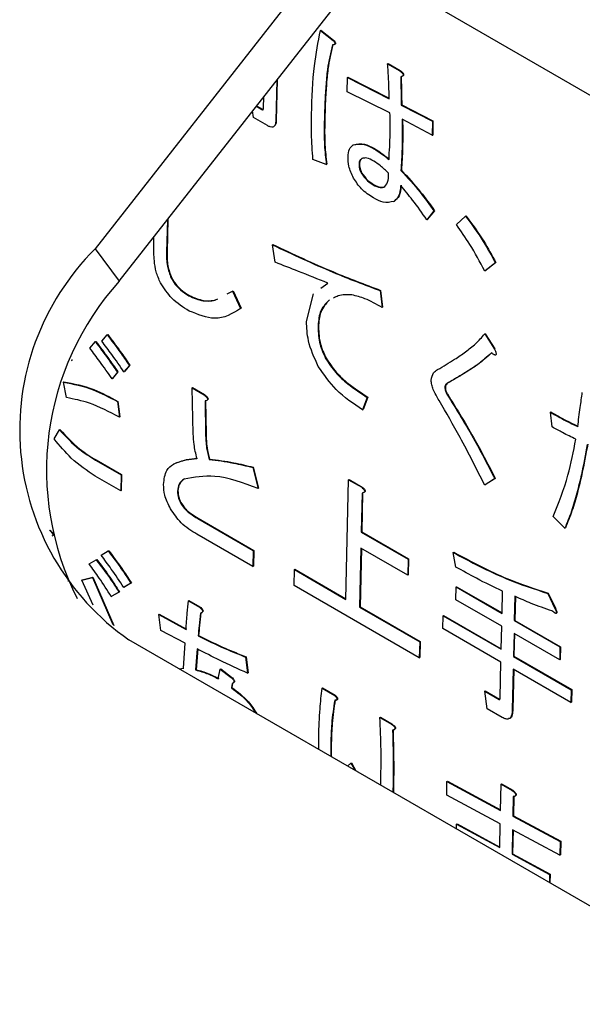
# Model space of a CAD drawing. Units: millimetres. Extents: x 6 to 594, y 9 to 411.
# Drawn here: x 497 to 499, y 289 to 292 of the extents above; entities that cross this region are included whole.
import ezdxf

# ---------------------------------------------------------------- set-up
doc = ezdxf.new("R2010")
doc.units = ezdxf.units.MM

msp = doc.modelspace()

# ---------------------------------------------------------------- linework, layer by layer
at = {"color": 7, "linetype": 'Continuous', "lineweight": 25}
for p, q in [((500.1021, 294.5594), (497.6966, 291.4912)), ((497.7698, 291.3937), (500.2327, 294.5352)), ((502.3129, 290.1531), (498.5157, 292.3452)), ((498.3776, 292.1508), (498.379, 292.1516)), ((498.3776, 292.1508), (498.4157, 292.1205)), ((498.379, 292.1516), (498.4172, 292.1213)), ((498.4157, 292.1205), (498.4172, 292.1213)), ((498.4193, 292.1081), (498.4211, 292.1091)), ((498.5802, 292.0503), (498.5816, 292.0511)), ((498.5802, 292.0503), (498.6169, 292.0292)), ((498.5816, 292.0511), (498.6183, 292.03)), ((498.6169, 292.0292), (498.6183, 292.03)), ((498.2452, 292.0001), (498.2425, 291.8776)), ((498.2467, 292.002), (498.2439, 291.8783)), ((498.4582, 291.9658), (498.4592, 292.0087)), ((498.4592, 292.0087), (498.4606, 292.0094)), ((498.4592, 292.0087), (498.5849, 291.9443)), ((498.4606, 292.0094), (498.5849, 291.9458)), ((498.6246, 292.0124), (498.6264, 292.0133)), ((498.2057, 291.9174), (498.2065, 291.9507)), ((498.5875, 291.9015), (498.4582, 291.9658)), ((498.1756, 291.8874), (498.1727, 291.9076)), ((498.1838, 291.9218), (498.2008, 291.9119)), ((498.1846, 291.9229), (498.2023, 291.9127)), ((498.2008, 291.9119), (498.2023, 291.9127)), ((498.6216, 291.9252), (498.623, 291.926)), ((498.6216, 291.9252), (498.7159, 291.877)), ((498.623, 291.926), (498.7173, 291.8777)), ((498.2174, 291.8633), (498.1756, 291.8874)), ((498.2425, 291.8776), (498.2439, 291.8783)), ((498.7149, 291.8341), (498.6242, 291.8824)), ((498.7159, 291.877), (498.7149, 291.8341)), ((498.7159, 291.877), (498.7173, 291.8777)), ((498.7173, 291.8777), (498.7164, 291.8349)), ((498.3891, 291.8756), (498.3905, 291.8764)), ((498.7149, 291.8341), (498.7164, 291.8349)), ((498.4758, 291.8049), (498.4772, 291.8056)), ((498.5391, 291.7931), (498.5405, 291.7939)), ((498.395, 291.7461), (498.3547, 291.7611)), ((498.395, 291.7461), (498.3964, 291.7469)), ((498.494, 291.7489), (498.4954, 291.7497)), ((498.6207, 291.7274), (498.6221, 291.7282)), ((498.5004, 291.7204), (498.5018, 291.7212)), ((498.5367, 291.685), (498.5381, 291.6858)), ((498.5992, 291.6345), (498.6006, 291.6352)), ((497.9166, 291.5809), (497.9144, 291.4821)), ((498.7204, 291.6058), (498.6986, 291.5791)), ((498.6986, 291.5791), (498.7001, 291.5799)), ((498.7218, 291.6066), (498.7001, 291.5799)), ((498.7204, 291.6058), (498.7218, 291.6066)), ((498.7884, 291.5645), (498.8155, 291.5902)), ((498.8155, 291.5902), (498.8169, 291.5909)), ((497.9151, 291.5791), (497.9129, 291.4813)), ((497.874, 291.5038), (497.8745, 291.5273)), ((497.6966, 291.4912), (497.7698, 291.3937)), ((498.2322, 291.5036), (498.2336, 291.5044)), ((498.241, 291.451), (498.2322, 291.5036)), ((497.9129, 291.4813), (497.9144, 291.4821)), ((498.906, 291.4491), (498.8736, 291.4244)), ((498.9074, 291.4499), (498.875, 291.4252)), ((498.906, 291.4491), (498.9074, 291.4499)), ((497.9263, 291.4033), (497.9277, 291.4041)), ((498.8736, 291.4244), (498.875, 291.4252)), ((498.379, 291.3725), (498.3998, 291.3882)), ((497.9801, 291.3495), (497.9815, 291.3503)), ((498.0954, 291.3554), (498.1123, 291.3641)), ((498.1123, 291.3641), (498.1137, 291.3649)), ((498.1123, 291.3641), (498.1361, 291.3111)), ((498.1137, 291.3649), (498.1375, 291.3119)), ((498.3355, 291.2725), (498.3562, 291.3553)), ((498.5578, 291.3652), (498.5592, 291.366)), ((498.5578, 291.3652), (498.5634, 291.3145)), ((498.5592, 291.366), (498.5648, 291.3153)), ((498.4037, 291.3364), (498.4051, 291.3372)), ((498.5634, 291.3145), (498.5648, 291.3153)), ((498.1361, 291.3111), (498.1375, 291.3119)), ((498.3701, 291.2545), (498.3716, 291.2553)), ((497.717, 291.2123), (497.7334, 291.2318)), ((497.7334, 291.2318), (497.7348, 291.2326)), ((498.8737, 291.2346), (498.8751, 291.2353)), ((498.8737, 291.2346), (498.9027, 291.1889)), ((498.8751, 291.2353), (498.9041, 291.1897)), ((497.6812, 291.1917), (497.6976, 291.2112)), ((497.6976, 291.2112), (497.699, 291.212)), ((498.9027, 291.1889), (498.9041, 291.1897)), ((497.6255, 291.1542), (497.6256, 291.1535)), ((497.6256, 291.1535), (497.627, 291.1543)), ((497.6267, 291.1569), (497.627, 291.1543)), ((497.8002, 291.1395), (497.7839, 291.12)), ((497.8016, 291.1403), (497.7853, 291.1208)), ((497.8002, 291.1395), (497.8016, 291.1403)), ((498.393, 291.1607), (498.3945, 291.1615)), ((497.7644, 291.1189), (497.7481, 291.0994)), ((497.7658, 291.1197), (497.7495, 291.1002)), ((497.7644, 291.1189), (497.7658, 291.1197)), ((497.7839, 291.12), (497.7853, 291.1208)), ((497.6012, 291.0891), (497.6026, 291.0899)), ((497.6108, 291.0423), (497.6012, 291.0891)), ((497.7481, 291.0994), (497.7495, 291.1002)), ((498.7533, 291.0747), (498.7547, 291.0755)), ((498.7602, 291.0852), (498.7616, 291.0859)), ((497.9895, 291.0716), (497.9909, 291.0724)), ((497.9895, 291.0716), (498.0261, 291.0504)), ((497.9934, 290.933), (497.9895, 291.0716)), ((497.9909, 291.0724), (498.0275, 291.0512)), ((498.0261, 291.0504), (498.0275, 291.0512)), ((498.7595, 291.0525), (498.7609, 291.0533)), ((497.7642, 291.0302), (497.7656, 291.0309)), ((497.7642, 291.0302), (497.7702, 290.9833)), ((497.7656, 291.0309), (497.7716, 290.9841)), ((498.0292, 291.0321), (498.0305, 290.9322)), ((498.0306, 291.0329), (498.0319, 290.933)), ((498.0338, 291.0336), (498.0356, 291.0346)), ((498.5189, 291.0426), (498.5047, 291.0053)), ((498.5203, 291.0434), (498.5062, 291.0061)), ((498.5189, 291.0426), (498.5203, 291.0434)), ((498.5047, 291.0053), (498.5062, 291.0061)), ((499.072, 290.9982), (499.0734, 290.9989)), ((499.0776, 290.9536), (499.072, 290.9982)), ((497.7702, 290.9833), (497.7716, 290.9841)), ((497.5727, 290.9176), (497.5892, 290.9453)), ((497.5892, 290.9453), (497.5906, 290.946)), ((498.0305, 290.9322), (498.0319, 290.933)), ((497.6984, 290.8533), (497.6998, 290.8541)), ((497.6984, 290.8533), (497.7751, 290.809)), ((497.6998, 290.8541), (497.7766, 290.8098)), ((497.9331, 290.8418), (497.9345, 290.8425)), ((498.0412, 290.8558), (498.0426, 290.8566)), ((497.7751, 290.809), (497.7741, 290.7607)), ((497.7751, 290.809), (497.7766, 290.8098)), ((497.7766, 290.8098), (497.7755, 290.7615)), ((498.1731, 290.8313), (498.1745, 290.8321)), ((498.1731, 290.8313), (498.1894, 290.7682)), ((498.1745, 290.8321), (498.1908, 290.769)), ((497.7741, 290.7607), (497.6973, 290.805)), ((498.4545, 290.4333), (498.4626, 290.7943)), ((498.4626, 290.7943), (498.464, 290.7951)), ((498.4626, 290.7943), (498.5021, 290.7715)), ((498.464, 290.7951), (498.5035, 290.7723)), ((498.9039, 290.7976), (498.8735, 290.778)), ((498.8735, 290.778), (498.8749, 290.7788)), ((498.9053, 290.7984), (498.8749, 290.7788)), ((498.9039, 290.7976), (498.9053, 290.7984)), ((497.7741, 290.7607), (497.7755, 290.7615)), ((497.9454, 290.7603), (497.9468, 290.7611)), ((498.1894, 290.7682), (498.1908, 290.769)), ((498.5035, 290.7542), (498.5009, 290.6359)), ((498.5021, 290.7715), (498.5035, 290.7723)), ((498.5049, 290.755), (498.5023, 290.6367)), ((498.5081, 290.7557), (498.5099, 290.7566)), ((497.9569, 290.7206), (497.9583, 290.7214)), ((498.0071, 290.6771), (498.0086, 290.6779)), ((498.0071, 290.6771), (498.1746, 290.5805)), ((498.0086, 290.6779), (498.176, 290.5812)), ((499.1158, 290.6484), (499.0799, 290.6836)), ((498.1735, 290.5322), (498.0043, 290.6299)), ((498.5009, 290.6359), (498.5023, 290.6367)), ((498.5009, 290.6359), (498.6421, 290.5543)), ((498.5023, 290.6367), (498.6435, 290.5551)), ((499.1158, 290.6484), (499.1172, 290.6492)), ((497.5676, 290.6246), (497.5693, 290.6256)), ((497.715, 290.5669), (497.7364, 290.5793)), ((497.7364, 290.5793), (497.7379, 290.5801)), ((498.1746, 290.5805), (498.1735, 290.5322)), ((498.1746, 290.5805), (498.176, 290.5812)), ((498.176, 290.5812), (498.1749, 290.533)), ((498.4998, 290.5876), (498.4958, 290.4095)), ((498.5012, 290.5868), (498.4972, 290.4103)), ((498.6411, 290.5061), (498.4998, 290.5876)), ((498.7786, 290.5747), (498.78, 290.5755)), ((498.7865, 290.5309), (498.7786, 290.5747)), ((497.679, 290.5401), (497.7005, 290.5525)), ((497.7005, 290.5525), (497.7019, 290.5533)), ((498.6421, 290.5543), (498.6411, 290.5061)), ((498.6421, 290.5543), (498.6435, 290.5551)), ((498.6435, 290.5551), (498.6425, 290.5068)), ((498.1735, 290.5322), (498.1749, 290.533)), ((498.2976, 290.475), (498.2987, 290.5233)), ((498.2987, 290.5233), (498.3001, 290.524)), ((498.2987, 290.5233), (498.4545, 290.4333)), ((498.3001, 290.524), (498.4546, 290.4349)), ((497.6143, 290.4887), (497.6157, 290.4894)), ((497.6567, 290.491), (497.6887, 290.4994)), ((497.6567, 290.491), (497.6581, 290.4918)), ((497.691, 290.4153), (497.6567, 290.491)), ((497.6581, 290.4918), (497.6901, 290.5002)), ((497.6887, 290.4994), (497.6901, 290.5002)), ((497.6887, 290.4994), (497.7508, 290.3575)), ((497.6901, 290.5002), (497.7538, 290.3546)), ((497.8049, 290.4819), (497.7834, 290.4695)), ((497.8063, 290.4827), (497.7849, 290.4703)), ((497.8049, 290.4819), (497.8063, 290.4827)), ((498.6411, 290.5061), (498.6425, 290.5068)), ((497.769, 290.4551), (497.7457, 290.4417)), ((497.7704, 290.4559), (497.7471, 290.4425)), ((497.769, 290.4551), (497.7704, 290.4559)), ((497.7834, 290.4695), (497.7849, 290.4703)), ((498.6761, 290.2565), (498.2976, 290.475)), ((498.786, 290.4322), (498.7869, 290.4708)), ((498.7869, 290.4708), (498.7883, 290.4715)), ((498.7869, 290.4708), (498.9259, 290.3905)), ((498.7883, 290.4715), (498.9259, 290.3921)), ((498.9259, 290.3905), (498.9274, 290.4578)), ((499.0638, 290.4514), (499.0652, 290.4522)), ((499.0638, 290.4514), (499.0858, 290.4057)), ((499.0652, 290.4522), (499.0872, 290.4064)), ((497.7457, 290.4417), (497.7471, 290.4425)), ((497.9786, 290.4291), (497.98, 290.4299)), ((497.9786, 290.4291), (498.0118, 290.41)), ((497.98, 290.4299), (498.0132, 290.4108)), ((498.925, 290.3519), (498.786, 290.4322)), ((498.9647, 290.4425), (498.963, 290.3691)), ((498.9661, 290.4433), (498.9645, 290.3699)), ((498.0118, 290.41), (498.0132, 290.4108)), ((498.0182, 290.3931), (498.02, 290.394)), ((498.4958, 290.4095), (498.4972, 290.4103)), ((498.4958, 290.4095), (498.6772, 290.3048)), ((498.4972, 290.4103), (498.6786, 290.3056)), ((499.0858, 290.4057), (499.0872, 290.4064)), ((499.0891, 290.3909), (499.0908, 290.3919)), ((497.8894, 290.3877), (497.8908, 290.3885)), ((497.8953, 290.3388), (497.8894, 290.3877)), ((497.8894, 290.3877), (497.9714, 290.3424)), ((497.8908, 290.3885), (497.9728, 290.3432)), ((498.747, 290.3452), (498.7478, 290.3838)), ((498.7478, 290.3838), (498.7493, 290.3846)), ((498.7478, 290.3838), (498.9235, 290.2824)), ((498.7493, 290.3846), (498.9235, 290.284)), ((498.963, 290.3691), (498.9645, 290.3699)), ((498.963, 290.3691), (499.1008, 290.2895)), ((498.9645, 290.3699), (499.1022, 290.2903)), ((497.9687, 290.3006), (497.8953, 290.3388)), ((498.9226, 290.2438), (498.747, 290.3452)), ((498.9235, 290.2824), (498.925, 290.3519)), ((503.1555, 287.2188), (497.7986, 290.3112)), ((498.0081, 290.3233), (498.0095, 290.3241)), ((498.6772, 290.3048), (498.6761, 290.2565)), ((498.6772, 290.3048), (498.6786, 290.3056)), ((498.6786, 290.3056), (498.6775, 290.2573)), ((498.9622, 290.3305), (498.9606, 290.261)), ((498.9636, 290.3297), (498.962, 290.2618)), ((499.1, 290.2509), (498.9622, 290.3305)), ((497.9635, 290.2251), (497.9687, 290.3006)), ((498.0054, 290.2835), (498.0005, 290.2203)), ((498.0068, 290.2843), (498.0019, 290.221)), ((499.1008, 290.2895), (499.1, 290.2509)), ((499.1008, 290.2895), (499.1022, 290.2903)), ((499.1022, 290.2903), (499.1014, 290.2517)), ((498.1515, 290.2591), (498.1529, 290.2599)), ((498.1515, 290.2591), (498.1575, 290.2102)), ((498.1529, 290.2599), (498.1589, 290.211)), ((498.6761, 290.2565), (498.6775, 290.2573)), ((498.9202, 290.1356), (498.9226, 290.2438)), ((498.9606, 290.261), (498.962, 290.2618)), ((498.9606, 290.261), (499.135, 290.1603)), ((498.962, 290.2618), (499.1364, 290.1611)), ((499.1, 290.2509), (499.1014, 290.2517)), ((497.9505, 290.2236), (497.9649, 290.2259)), ((497.9512, 290.2231), (497.9635, 290.2251)), ((498.0005, 290.2203), (498.0019, 290.221)), ((498.0687, 290.1932), (498.0747, 290.2229)), ((498.0747, 290.2229), (498.0761, 290.2236)), ((498.0747, 290.2229), (498.1077, 290.1976)), ((498.0761, 290.2236), (498.1091, 290.1984)), ((498.9598, 290.2224), (498.957, 290.0999)), ((498.9611, 290.2216), (498.9584, 290.1006)), ((499.1342, 290.1217), (498.9598, 290.2224)), ((498.1077, 290.1976), (498.1091, 290.1984)), ((498.1575, 290.2102), (498.1589, 290.211)), ((498.1108, 290.1793), (498.1088, 290.166)), ((498.1088, 290.166), (498.1102, 290.1668)), ((498.1122, 290.1801), (498.1102, 290.1668)), ((498.1125, 290.1801), (498.1143, 290.1811)), ((498.3826, 290.165), (498.384, 290.1657)), ((498.3826, 290.165), (498.4209, 290.1428)), ((498.384, 290.1657), (498.4223, 290.1436)), ((498.8735, 290.1563), (498.8749, 290.1571)), ((498.8811, 290.103), (498.8735, 290.1563)), ((498.8735, 290.1563), (498.9171, 290.1312)), ((498.8749, 290.1571), (498.9185, 290.1319)), ((499.135, 290.1603), (499.1342, 290.1217)), ((499.135, 290.1603), (499.1364, 290.1611)), ((499.1364, 290.1611), (499.1356, 290.1225)), ((498.4209, 290.1428), (498.4223, 290.1436)), ((498.4259, 290.1294), (498.4277, 290.1304)), ((498.9171, 290.1312), (498.9185, 290.1319)), ((498.9265, 290.0769), (498.8811, 290.103)), ((498.957, 290.0999), (498.9584, 290.1006)), ((499.1342, 290.1217), (499.1356, 290.1225)), ((498.5572, 290.0765), (498.5587, 290.0773)), ((498.5572, 290.0765), (498.5921, 290.0564)), ((498.5587, 290.0773), (498.5935, 290.0572)), ((498.5921, 290.0564), (498.5935, 290.0572)), ((498.5991, 290.0397), (498.6009, 290.0407)), ((498.3721, 289.9802), (498.3723, 290.0201)), ((498.4089, 289.999), (498.4086, 289.9591)), ((498.4089, 289.999), (498.4103, 289.9997)), ((498.4103, 289.9997), (498.41, 289.9583)), ((498.4589, 289.93), (498.4694, 289.9392)), ((498.4694, 289.9392), (498.4708, 289.94)), ((498.4694, 289.9392), (498.4819, 289.9168)), ((498.4708, 289.94), (498.4846, 289.9152)), ((498.7587, 289.8425), (498.7596, 289.8833)), ((498.7596, 289.8833), (498.761, 289.884)), ((498.7596, 289.8833), (498.9214, 289.796)), ((498.761, 289.884), (498.9215, 289.7976)), ((498.9214, 289.796), (498.9232, 289.8756)), ((498.9232, 289.8756), (498.9246, 289.8764)), ((498.9232, 289.8756), (498.9569, 289.8562)), ((498.9246, 289.8764), (498.9583, 289.8569)), ((498.9569, 289.8562), (498.9583, 289.8569)), ((498.9205, 289.7552), (498.7587, 289.8425)), ((498.96, 289.8378), (498.9587, 289.7787)), ((498.9614, 289.8386), (498.9601, 289.7794)), ((498.9646, 289.8393), (498.9664, 289.8403)), ((498.9587, 289.7787), (498.9601, 289.7794)), ((498.9587, 289.7787), (499.1018, 289.7022)), ((498.9601, 289.7794), (499.1032, 289.703)), ((498.7882, 289.74), (498.7885, 289.755)), ((498.7885, 289.755), (498.7899, 289.7558)), ((498.7885, 289.755), (498.9189, 289.6839)), ((498.7899, 289.7558), (498.9189, 289.6854)), ((498.9189, 289.6839), (498.9205, 289.7552)), ((498.9577, 289.7379), (498.9561, 289.6645)), ((498.9591, 289.7371), (498.9575, 289.6652)), ((499.1009, 289.6614), (498.9577, 289.7379)), ((499.1018, 289.7022), (499.1009, 289.6614)), ((499.1018, 289.7022), (499.1032, 289.703)), ((499.1032, 289.703), (499.1023, 289.6622)), ((498.9561, 289.6645), (498.9575, 289.6652)), ((498.9561, 289.6645), (499.0696, 289.6031)), ((498.9575, 289.6652), (499.071, 289.6039)), ((499.1009, 289.6614), (499.1023, 289.6622)), ((499.0696, 289.6031), (499.069, 289.5779)), ((499.0696, 289.6031), (499.071, 289.6039)), ((499.071, 289.6039), (499.0704, 289.5771))]:
    msp.add_line(p, q, dxfattribs=at)
for centre, radius, start, end in [((498.2409, 290.9439), 0.7719, 134.8385, 235.0435), ((498.4024, 290.8225), 0.8523, 137.9186, 206.9845)]:
    msp.add_arc(centre, radius, start, end, dxfattribs=at)
for points, knots in [([(498.3507, 291.8977), (498.3522, 291.9474), (498.3549, 292.0362), (498.3706, 292.1158), (498.3776, 292.1508)], [0, 0, 0, 0, 0.560125, 1, 1, 1, 1]), ([(498.4157, 292.1205), (498.4171, 292.1189), (498.4192, 292.1165), (498.4211, 292.113), (498.4214, 292.1109), (498.4209, 292.1092), (498.4195, 292.1081), (498.4169, 292.1074), (498.4149, 292.1073), (498.4137, 292.1072)], [0, 0, 0, 0, 0.249672, 0.374373, 0.437338, 0.499575, 0.639843, 0.779788, 1, 1, 1, 1]), ([(498.4172, 292.1213), (498.4186, 292.1197), (498.4207, 292.1173), (498.4225, 292.1137), (498.4228, 292.1117), (498.4224, 292.11), (498.4215, 292.1094), (498.4209, 292.109)], [0, 0, 0, 0, 0.391878, 0.587606, 0.686435, 0.784119, 1, 1, 1, 1]), ([(498.4137, 292.1072), (498.408, 292.0831), (498.3986, 292.0433), (498.3936, 291.9819), (498.3905, 291.9293), (498.3895, 291.8935), (498.3891, 291.8756)], [0, 0, 0, 0, 0.339678, 0.559775, 0.779884, 1, 1, 1, 1]), ([(498.4151, 292.108), (498.4094, 292.0839), (498.4, 292.0441), (498.3951, 291.9826), (498.3919, 291.93), (498.3909, 291.8943), (498.3905, 291.8764)], [0, 0, 0, 0, 0.339678, 0.559775, 0.779884, 1, 1, 1, 1]), ([(498.5849, 291.9443), (498.5846, 291.9638), (498.5842, 291.9986), (498.5814, 292.0345), (498.5802, 292.0503)], [0, 0, 0, 0, 0.560001, 1, 1, 1, 1]), ([(498.6169, 292.0292), (498.6188, 292.0276), (498.6218, 292.0251), (498.625, 292.0215), (498.6265, 292.0191), (498.6273, 292.0172), (498.6273, 292.0155), (498.6265, 292.0137), (498.6241, 292.0118), (498.6216, 292.0113), (498.62, 292.0109)], [0, 0, 0, 0, 0.249613, 0.389473, 0.444901, 0.50023, 0.562384, 0.625531, 0.750164, 1, 1, 1, 1]), ([(498.6183, 292.03), (498.6202, 292.0284), (498.6232, 292.0259), (498.6265, 292.0223), (498.6279, 292.0199), (498.6287, 292.018), (498.6287, 292.0162), (498.6279, 292.0144), (498.6269, 292.0137), (498.6262, 292.0132)], [0, 0, 0, 0, 0.332947, 0.519499, 0.593432, 0.667232, 0.750136, 0.834365, 1, 1, 1, 1]), ([(498.62, 292.0109), (498.6203, 291.9949), (498.6208, 291.9663), (498.6213, 291.9378), (498.6216, 291.9252)], [0, 0, 0, 0, 0.56, 1, 1, 1, 1]), ([(498.6214, 292.0116), (498.6217, 291.9957), (498.6222, 291.9671), (498.6228, 291.9386), (498.623, 291.926)], [0, 0, 0, 0, 0.56, 1, 1, 1, 1]), ([(498.2008, 291.9119), (498.2017, 291.9116), (498.2029, 291.9111), (498.2041, 291.9115), (498.2055, 291.9132), (498.2056, 291.9155), (498.2057, 291.9174)], [0, 0, 0, 0, 0.249214, 0.375353, 0.501214, 1, 1, 1, 1]), ([(498.2023, 291.9127), (498.2031, 291.9123), (498.2042, 291.9118), (498.2051, 291.9122), (498.2053, 291.9123)], [0, 0, 0, 0, 0.716613, 1, 1, 1, 1]), ([(498.2425, 291.8776), (498.2422, 291.8734), (498.2415, 291.865), (498.2352, 291.8579), (498.2261, 291.8588), (498.2203, 291.8618), (498.2174, 291.8633)], [0, 0, 0, 0, 0.280697, 0.558558, 0.779015, 1, 1, 1, 1]), ([(498.2439, 291.8783), (498.2437, 291.8739), (498.2435, 291.8671), (498.2398, 291.864), (498.2385, 291.8629)], [0, 0, 0, 0, 0.653532, 1, 1, 1, 1]), ([(498.3547, 291.7611), (498.3529, 291.7872), (498.3497, 291.8337), (498.3504, 291.8782), (498.3507, 291.8977)], [0, 0, 0, 0, 0.559939, 1, 1, 1, 1]), ([(498.5843, 291.7608), (498.5859, 291.7865), (498.5886, 291.8325), (498.5878, 291.8804), (498.5875, 291.9015)], [0, 0, 0, 0, 0.559984, 1, 1, 1, 1]), ([(498.6242, 291.8824), (498.6245, 291.8529), (498.625, 291.8003), (498.622, 291.7497), (498.6207, 291.7274)], [0, 0, 0, 0, 0.559988, 1, 1, 1, 1]), ([(498.6256, 291.8832), (498.6259, 291.8537), (498.6264, 291.8011), (498.6234, 291.7505), (498.6221, 291.7282)], [0, 0, 0, 0, 0.559988, 1, 1, 1, 1]), ([(498.3891, 291.8756), (498.3887, 291.8521), (498.3881, 291.8102), (498.3929, 291.7657), (498.395, 291.7461)], [0, 0, 0, 0, 0.560099, 1, 1, 1, 1]), ([(498.3905, 291.8764), (498.3901, 291.8529), (498.3895, 291.811), (498.3943, 291.7665), (498.3964, 291.7469)], [0, 0, 0, 0, 0.560099, 1, 1, 1, 1]), ([(498.4608, 291.768), (498.4615, 291.7771), (498.4628, 291.7933), (498.4718, 291.8013), (498.4758, 291.8049)], [0, 0, 0, 0, 0.560245, 1, 1, 1, 1]), ([(498.4758, 291.8049), (498.4866, 291.8071), (498.5061, 291.811), (498.529, 291.7986), (498.5391, 291.7931)], [0, 0, 0, 0, 0.557507, 1, 1, 1, 1]), ([(498.4772, 291.8056), (498.4881, 291.8078), (498.5075, 291.8118), (498.5304, 291.7994), (498.5405, 291.7939)], [0, 0, 0, 0, 0.557507, 1, 1, 1, 1]), ([(498.5391, 291.7931), (498.5477, 291.7878), (498.5629, 291.7784), (498.5778, 291.7662), (498.5843, 291.7608)], [0, 0, 0, 0, 0.559916, 1, 1, 1, 1]), ([(498.5405, 291.7939), (498.5491, 291.7886), (498.5643, 291.7792), (498.5792, 291.767), (498.5858, 291.7616)], [0, 0, 0, 0, 0.559916, 1, 1, 1, 1]), ([(498.4771, 291.7049), (498.4716, 291.7171), (498.4616, 291.7388), (498.4611, 291.7591), (498.4608, 291.768)], [0, 0, 0, 0, 0.558558, 1, 1, 1, 1]), ([(498.5032, 291.7643), (498.5005, 291.7625), (498.4958, 291.7593), (498.4945, 291.7521), (498.494, 291.7489)], [0, 0, 0, 0, 0.560995, 1, 1, 1, 1]), ([(498.5046, 291.765), (498.5019, 291.7632), (498.4972, 291.7601), (498.4959, 291.7528), (498.4954, 291.7497)], [0, 0, 0, 0, 0.560995, 1, 1, 1, 1]), ([(498.5383, 291.7564), (498.5312, 291.7603), (498.5185, 291.7674), (498.5078, 291.7652), (498.5032, 291.7643)], [0, 0, 0, 0, 0.561663, 1, 1, 1, 1]), ([(498.494, 291.7489), (498.494, 291.7438), (498.4941, 291.7346), (498.4985, 291.7247), (498.5004, 291.7204)], [0, 0, 0, 0, 0.560697, 1, 1, 1, 1]), ([(498.4954, 291.7497), (498.4955, 291.7445), (498.4956, 291.7353), (498.4999, 291.7255), (498.5018, 291.7212)], [0, 0, 0, 0, 0.560697, 1, 1, 1, 1]), ([(498.5834, 291.72), (498.5752, 291.7276), (498.5604, 291.7412), (498.5451, 291.7517), (498.5383, 291.7564)], [0, 0, 0, 0, 0.560302, 1, 1, 1, 1]), ([(498.6221, 291.7282), (498.6418, 291.707), (498.6769, 291.6693), (498.7081, 291.6257), (498.7218, 291.6066)], [0, 0, 0, 0, 0.559871, 1, 1, 1, 1]), ([(498.5376, 291.6452), (498.525, 291.6532), (498.5024, 291.6674), (498.4848, 291.6935), (498.4771, 291.7049)], [0, 0, 0, 0, 0.560689, 1, 1, 1, 1]), ([(498.5004, 291.7204), (498.5065, 291.7119), (498.5175, 291.6967), (498.5308, 291.6886), (498.5367, 291.685)], [0, 0, 0, 0, 0.557417, 1, 1, 1, 1]), ([(498.5018, 291.7212), (498.5079, 291.7127), (498.5189, 291.6975), (498.5322, 291.6894), (498.5381, 291.6858)], [0, 0, 0, 0, 0.557417, 1, 1, 1, 1]), ([(498.5719, 291.6791), (498.5761, 291.6849), (498.5837, 291.6953), (498.5835, 291.7124), (498.5834, 291.72)], [0, 0, 0, 0, 0.557538, 1, 1, 1, 1]), ([(498.6207, 291.7274), (498.6403, 291.7063), (498.6754, 291.6685), (498.7067, 291.6249), (498.7204, 291.6058)], [0, 0, 0, 0, 0.559871, 1, 1, 1, 1]), ([(498.5367, 291.685), (498.544, 291.681), (498.5571, 291.6739), (498.5674, 291.6775), (498.5719, 291.6791)], [0, 0, 0, 0, 0.561636, 1, 1, 1, 1]), ([(498.5381, 291.6858), (498.5455, 291.6818), (498.5585, 291.6747), (498.5688, 291.6783), (498.5733, 291.6799)], [0, 0, 0, 0, 0.561636, 1, 1, 1, 1]), ([(498.6197, 291.6825), (498.6186, 291.6706), (498.6168, 291.6493), (498.6046, 291.639), (498.5992, 291.6345)], [0, 0, 0, 0, 0.560002, 1, 1, 1, 1]), ([(498.6211, 291.6833), (498.62, 291.6714), (498.6182, 291.6501), (498.606, 291.6398), (498.6006, 291.6352)], [0, 0, 0, 0, 0.560002, 1, 1, 1, 1]), ([(498.6986, 291.5791), (498.6846, 291.5993), (498.6595, 291.6354), (498.6319, 291.6681), (498.6197, 291.6825)], [0, 0, 0, 0, 0.559946, 1, 1, 1, 1]), ([(498.5992, 291.6345), (498.5887, 291.6321), (498.5698, 291.6279), (498.5475, 291.6399), (498.5376, 291.6452)], [0, 0, 0, 0, 0.557712, 1, 1, 1, 1]), ([(498.8155, 291.5902), (498.834, 291.5652), (498.8672, 291.5206), (498.8941, 291.4709), (498.906, 291.4491)], [0, 0, 0, 0, 0.560005, 1, 1, 1, 1]), ([(498.8169, 291.5909), (498.8355, 291.566), (498.8686, 291.5214), (498.8955, 291.4717), (498.9074, 291.4499)], [0, 0, 0, 0, 0.560005, 1, 1, 1, 1]), ([(498.8736, 291.4244), (498.8591, 291.4516), (498.8333, 291.5002), (498.8021, 291.5448), (498.7884, 291.5645)], [0, 0, 0, 0, 0.559991, 1, 1, 1, 1]), ([(497.8942, 291.3888), (497.8894, 291.3999), (497.8798, 291.4222), (497.8743, 291.4616), (497.8741, 291.4878), (497.874, 291.5038)], [0, 0, 0, 0, 0.278932, 0.559255, 1, 1, 1, 1]), ([(498.2322, 291.5036), (498.2932, 291.475), (498.4022, 291.4238), (498.5103, 291.3831), (498.5578, 291.3652)], [0, 0, 0, 0, 0.559985, 1, 1, 1, 1]), ([(498.2336, 291.5044), (498.2946, 291.4757), (498.4036, 291.4246), (498.5117, 291.3839), (498.5592, 291.366)], [0, 0, 0, 0, 0.559985, 1, 1, 1, 1]), ([(497.9129, 291.4813), (497.9126, 291.4674), (497.9121, 291.4427), (497.9219, 291.4153), (497.9263, 291.4033)], [0, 0, 0, 0, 0.562224, 1, 1, 1, 1]), ([(497.9144, 291.4821), (497.9141, 291.4682), (497.9135, 291.4435), (497.9234, 291.4161), (497.9277, 291.4041)], [0, 0, 0, 0, 0.562224, 1, 1, 1, 1]), ([(498.3998, 291.3882), (498.3702, 291.3999), (498.3173, 291.4206), (498.2643, 291.4417), (498.241, 291.451)], [0, 0, 0, 0, 0.56, 1, 1, 1, 1]), ([(497.9263, 291.4033), (497.9303, 291.3967), (497.9385, 291.3833), (497.9572, 291.3642), (497.9714, 291.3551), (497.9801, 291.3495)], [0, 0, 0, 0, 0.279731, 0.559797, 1, 1, 1, 1]), ([(497.9277, 291.4041), (497.9318, 291.3974), (497.9399, 291.3841), (497.9586, 291.365), (497.9728, 291.3559), (497.9815, 291.3503)], [0, 0, 0, 0, 0.279731, 0.559797, 1, 1, 1, 1]), ([(497.9808, 291.3037), (497.9626, 291.3149), (497.9303, 291.335), (497.9052, 291.3724), (497.8942, 291.3888)], [0, 0, 0, 0, 0.561231, 1, 1, 1, 1]), ([(497.9801, 291.3495), (497.9947, 291.3431), (498.024, 291.3303), (498.0489, 291.3352), (498.0614, 291.3377)], [0, 0, 0, 0, 0.499265, 1, 1, 1, 1]), ([(497.9815, 291.3503), (497.9959, 291.3443), (498.0248, 291.3322), (498.0537, 291.3334), (498.0658, 291.34), (498.0672, 291.3408)], [0, 0, 0, 0, 0.467339, 0.936053, 1, 1, 1, 1]), ([(498.4725, 291.3525), (498.4581, 291.353), (498.4377, 291.3537), (498.4214, 291.345), (498.4165, 291.3424)], [0, 0, 0, 0, 0.703255, 1, 1, 1, 1]), ([(498.5634, 291.3145), (498.5461, 291.3242), (498.5154, 291.3416), (498.4856, 291.3492), (498.4725, 291.3525)], [0, 0, 0, 0, 0.5603, 1, 1, 1, 1]), ([(498.4037, 291.3364), (498.3929, 291.3256), (498.3738, 291.3062), (498.3713, 291.2704), (498.3701, 291.2545)], [0, 0, 0, 0, 0.558581, 1, 1, 1, 1]), ([(498.4051, 291.3372), (498.3944, 291.3264), (498.3752, 291.307), (498.3727, 291.2711), (498.3716, 291.2553)], [0, 0, 0, 0, 0.558581, 1, 1, 1, 1]), ([(498.1361, 291.3111), (498.1115, 291.2959), (498.0678, 291.2688), (498.0073, 291.293), (497.9808, 291.3037)], [0, 0, 0, 0, 0.560771, 1, 1, 1, 1]), ([(498.3708, 291.1364), (498.359, 291.1625), (498.3378, 291.2093), (498.3362, 291.2532), (498.3355, 291.2725)], [0, 0, 0, 0, 0.558991, 1, 1, 1, 1]), ([(498.3701, 291.2545), (498.3708, 291.2375), (498.3719, 291.207), (498.3866, 291.1749), (498.393, 291.1607)], [0, 0, 0, 0, 0.560011, 1, 1, 1, 1]), ([(498.3716, 291.2553), (498.3722, 291.2382), (498.3734, 291.2077), (498.388, 291.1756), (498.3945, 291.1615)], [0, 0, 0, 0, 0.560011, 1, 1, 1, 1]), ([(497.7334, 291.2318), (497.7462, 291.215), (497.7691, 291.185), (497.7907, 291.1534), (497.8002, 291.1395)], [0, 0, 0, 0, 0.559937, 1, 1, 1, 1]), ([(497.7348, 291.2326), (497.7476, 291.2158), (497.7706, 291.1858), (497.7921, 291.1542), (497.8016, 291.1403)], [0, 0, 0, 0, 0.559937, 1, 1, 1, 1]), ([(498.7311, 291.1268), (498.7485, 291.137), (498.7771, 291.1538), (498.8154, 291.18), (498.8468, 291.2039), (498.8647, 291.2243), (498.8737, 291.2346)], [0, 0, 0, 0, 0.340058, 0.560094, 0.780114, 1, 1, 1, 1]), ([(497.6976, 291.2112), (497.7103, 291.1942), (497.733, 291.1639), (497.7548, 291.1326), (497.7644, 291.1189)], [0, 0, 0, 0, 0.559993, 1, 1, 1, 1]), ([(497.699, 291.212), (497.7117, 291.195), (497.7344, 291.1647), (497.7562, 291.1334), (497.7658, 291.1197)], [0, 0, 0, 0, 0.559993, 1, 1, 1, 1]), ([(497.7839, 291.12), (497.7717, 291.1376), (497.75, 291.169), (497.7271, 291.1991), (497.717, 291.2123)], [0, 0, 0, 0, 0.560009, 1, 1, 1, 1]), ([(497.7481, 291.0994), (497.7357, 291.1167), (497.7135, 291.1476), (497.6911, 291.1782), (497.6812, 291.1917)], [0, 0, 0, 0, 0.560001, 1, 1, 1, 1]), ([(498.894, 291.1773), (498.8801, 291.1649), (498.8572, 291.1443), (498.8216, 291.1216), (498.7911, 291.103), (498.7705, 291.0911), (498.7602, 291.0852)], [0, 0, 0, 0, 0.339799, 0.559862, 0.77993, 1, 1, 1, 1]), ([(498.8955, 291.1781), (498.8815, 291.1656), (498.8586, 291.1451), (498.823, 291.1224), (498.7925, 291.1037), (498.7719, 291.0919), (498.7616, 291.0859)], [0, 0, 0, 0, 0.339799, 0.559862, 0.77993, 1, 1, 1, 1]), ([(498.9027, 291.1889), (498.9041, 291.1859), (498.9063, 291.1814), (498.908, 291.176), (498.9083, 291.173), (498.9078, 291.1711), (498.9061, 291.1707), (498.9038, 291.1711), (498.8997, 291.1732), (498.8964, 291.1756), (498.894, 291.1773)], [0, 0, 0, 0, 0.249745, 0.374408, 0.437667, 0.499697, 0.570074, 0.640401, 0.750081, 1, 1, 1, 1]), ([(498.5047, 291.0053), (498.4771, 291.0234), (498.4278, 291.0557), (498.3882, 291.1118), (498.3708, 291.1364)], [0, 0, 0, 0, 0.561887, 1, 1, 1, 1]), ([(498.393, 291.1607), (498.4029, 291.1459), (498.4227, 291.116), (498.4669, 291.0771), (498.4992, 291.0557), (498.5189, 291.0426)], [0, 0, 0, 0, 0.278923, 0.559253, 1, 1, 1, 1]), ([(498.3945, 291.1615), (498.4043, 291.1466), (498.4241, 291.1168), (498.4683, 291.0779), (498.5006, 291.0565), (498.5203, 291.0434)], [0, 0, 0, 0, 0.278923, 0.559253, 1, 1, 1, 1]), ([(498.712, 291.0944), (498.7136, 291.1028), (498.7165, 291.1178), (498.7266, 291.124), (498.7311, 291.1268)], [0, 0, 0, 0, 0.557719, 1, 1, 1, 1]), ([(497.6012, 291.0891), (497.631, 291.0834), (497.6843, 291.073), (497.7398, 291.0433), (497.7642, 291.0302)], [0, 0, 0, 0, 0.559728, 1, 1, 1, 1]), ([(497.6026, 291.0899), (497.6324, 291.0841), (497.6857, 291.0738), (497.7412, 291.044), (497.7656, 291.0309)], [0, 0, 0, 0, 0.559728, 1, 1, 1, 1]), ([(498.7357, 291.0332), (498.7294, 291.0444), (498.7207, 291.0599), (498.7131, 291.0812), (498.7123, 291.09), (498.712, 291.0944)], [0, 0, 0, 0, 0.560076, 0.780332, 1, 1, 1, 1]), ([(498.7602, 291.0852), (498.7583, 291.0839), (498.755, 291.0817), (498.7538, 291.0768), (498.7533, 291.0747)], [0, 0, 0, 0, 0.561595, 1, 1, 1, 1]), ([(498.7533, 291.0747), (498.7534, 291.0706), (498.7537, 291.0633), (498.7577, 291.0558), (498.7595, 291.0525)], [0, 0, 0, 0, 0.560326, 1, 1, 1, 1]), ([(498.7616, 291.0859), (498.7597, 291.0847), (498.7564, 291.0824), (498.7552, 291.0776), (498.7547, 291.0755)], [0, 0, 0, 0, 0.561595, 1, 1, 1, 1]), ([(498.7547, 291.0755), (498.7548, 291.0714), (498.7551, 291.0641), (498.7591, 291.0566), (498.7609, 291.0533)], [0, 0, 0, 0, 0.560326, 1, 1, 1, 1]), ([(498.0261, 291.0504), (498.028, 291.0489), (498.0311, 291.0464), (498.0343, 291.0427), (498.0358, 291.0403), (498.0365, 291.0385), (498.0365, 291.0367), (498.0358, 291.0349), (498.0334, 291.0331), (498.0309, 291.0325), (498.0292, 291.0321)], [0, 0, 0, 0, 0.249613, 0.389473, 0.444901, 0.50023, 0.562384, 0.625531, 0.750164, 1, 1, 1, 1]), ([(498.0275, 291.0512), (498.0295, 291.0496), (498.0325, 291.0472), (498.0357, 291.0435), (498.0372, 291.0411), (498.0379, 291.0393), (498.0379, 291.0375), (498.0372, 291.0357), (498.0361, 291.035), (498.0354, 291.0345)], [0, 0, 0, 0, 0.332947, 0.519499, 0.593432, 0.667232, 0.750136, 0.834365, 1, 1, 1, 1]), ([(498.7595, 291.0525), (498.7883, 291.0061), (498.8398, 290.9231), (498.8843, 290.8359), (498.9039, 290.7976)], [0, 0, 0, 0, 0.560034, 1, 1, 1, 1]), ([(498.7609, 291.0533), (498.7897, 291.0068), (498.8412, 290.9238), (498.8858, 290.8367), (498.9053, 290.7984)], [0, 0, 0, 0, 0.560034, 1, 1, 1, 1]), ([(499.1544, 290.9547), (499.157, 290.974), (499.1617, 291.0085), (499.1664, 291.043), (499.1684, 291.0582)], [0, 0, 0, 0, 0.56, 1, 1, 1, 1]), ([(497.7702, 290.9833), (497.7398, 290.9991), (497.6856, 291.0274), (497.6336, 291.0378), (497.6108, 291.0423)], [0, 0, 0, 0, 0.560303, 1, 1, 1, 1]), ([(498.8735, 290.778), (498.8492, 290.8264), (498.806, 290.9129), (498.7571, 290.9965), (498.7357, 291.0332)], [0, 0, 0, 0, 0.559938, 1, 1, 1, 1]), ([(499.072, 290.9982), (499.0874, 290.9894), (499.1149, 290.9738), (499.1423, 290.9605), (499.1544, 290.9547)], [0, 0, 0, 0, 0.560009, 1, 1, 1, 1]), ([(499.0734, 290.9989), (499.0888, 290.9902), (499.1163, 290.9746), (499.1438, 290.9613), (499.1558, 290.9555)], [0, 0, 0, 0, 0.560009, 1, 1, 1, 1]), ([(497.5892, 290.9453), (497.6087, 290.9243), (497.6436, 290.8869), (497.6816, 290.8636), (497.6984, 290.8533)], [0, 0, 0, 0, 0.559293, 1, 1, 1, 1]), ([(497.5906, 290.946), (497.6101, 290.9251), (497.645, 290.8877), (497.6831, 290.8643), (497.6998, 290.8541)], [0, 0, 0, 0, 0.559293, 1, 1, 1, 1]), ([(498.0041, 290.8586), (498.0009, 290.8729), (497.9951, 290.8984), (497.9939, 290.9224), (497.9934, 290.933)], [0, 0, 0, 0, 0.55982, 1, 1, 1, 1]), ([(498.0305, 290.9322), (498.031, 290.9184), (498.0318, 290.8938), (498.0383, 290.8674), (498.0412, 290.8558)], [0, 0, 0, 0, 0.560259, 1, 1, 1, 1]), ([(498.0319, 290.933), (498.0324, 290.9192), (498.0333, 290.8946), (498.0397, 290.8682), (498.0426, 290.8566)], [0, 0, 0, 0, 0.560259, 1, 1, 1, 1]), ([(499.1485, 290.9168), (499.1353, 290.9232), (499.1117, 290.9346), (499.088, 290.9478), (499.0776, 290.9536)], [0, 0, 0, 0, 0.560011, 1, 1, 1, 1]), ([(497.6973, 290.805), (497.6726, 290.8215), (497.6285, 290.851), (497.5897, 290.8972), (497.5727, 290.9176)], [0, 0, 0, 0, 0.559573, 1, 1, 1, 1]), ([(499.0799, 290.6836), (499.0963, 290.7239), (499.1257, 290.7958), (499.1416, 290.8798), (499.1485, 290.9168)], [0, 0, 0, 0, 0.559918, 1, 1, 1, 1]), ([(499.1833, 290.9009), (499.1777, 290.8705), (499.1685, 290.8204), (499.1523, 290.7535), (499.1364, 290.6987), (499.1227, 290.6652), (499.1158, 290.6484)], [0, 0, 0, 0, 0.340015, 0.560027, 0.780027, 1, 1, 1, 1]), ([(499.1847, 290.9016), (499.1791, 290.8712), (499.1699, 290.8212), (499.1537, 290.7542), (499.1378, 290.6995), (499.1241, 290.666), (499.1172, 290.6492)], [0, 0, 0, 0, 0.340015, 0.560027, 0.780027, 1, 1, 1, 1]), ([(497.9035, 290.7804), (497.9054, 290.7958), (497.9089, 290.8234), (497.9257, 290.8362), (497.9331, 290.8418)], [0, 0, 0, 0, 0.558974, 1, 1, 1, 1]), ([(497.9331, 290.8418), (497.9456, 290.8466), (497.9681, 290.8552), (497.9931, 290.8575), (498.0041, 290.8586)], [0, 0, 0, 0, 0.559649, 1, 1, 1, 1]), ([(497.9345, 290.8425), (497.9471, 290.8473), (497.9695, 290.8559), (497.9945, 290.8583), (498.0056, 290.8594)], [0, 0, 0, 0, 0.559649, 1, 1, 1, 1]), ([(498.0412, 290.8558), (498.0655, 290.8527), (498.1089, 290.8472), (498.1535, 290.8362), (498.1731, 290.8313)], [0, 0, 0, 0, 0.559924, 1, 1, 1, 1]), ([(498.0426, 290.8566), (498.0669, 290.8535), (498.1103, 290.848), (498.1549, 290.8369), (498.1745, 290.8321)], [0, 0, 0, 0, 0.559924, 1, 1, 1, 1]), ([(498.1894, 290.7682), (498.1444, 290.7848), (498.0644, 290.8142), (497.9958, 290.8016), (497.9656, 290.7961)], [0, 0, 0, 0, 0.561527, 1, 1, 1, 1]), ([(497.9248, 290.7061), (497.9178, 290.7202), (497.9054, 290.7456), (497.9041, 290.7697), (497.9035, 290.7804)], [0, 0, 0, 0, 0.559597, 1, 1, 1, 1]), ([(497.9656, 290.7961), (497.9596, 290.7919), (497.9489, 290.7844), (497.9465, 290.7676), (497.9454, 290.7603)], [0, 0, 0, 0, 0.560405, 1, 1, 1, 1]), ([(497.9671, 290.7969), (497.9611, 290.7927), (497.9504, 290.7851), (497.9479, 290.7684), (497.9468, 290.7611)], [0, 0, 0, 0, 0.560405, 1, 1, 1, 1]), ([(497.9454, 290.7603), (497.946, 290.7529), (497.9471, 290.7398), (497.9539, 290.7265), (497.9569, 290.7206)], [0, 0, 0, 0, 0.558961, 1, 1, 1, 1]), ([(497.9468, 290.7611), (497.9474, 290.7537), (497.9485, 290.7406), (497.9553, 290.7272), (497.9583, 290.7214)], [0, 0, 0, 0, 0.558961, 1, 1, 1, 1]), ([(498.5021, 290.7715), (498.504, 290.7699), (498.5068, 290.7676), (498.5097, 290.7639), (498.5109, 290.7615), (498.5114, 290.7594), (498.5107, 290.7577), (498.5095, 290.7564), (498.5071, 290.755), (498.5049, 290.7545), (498.5035, 290.7542)], [0, 0, 0, 0, 0.249678, 0.374414, 0.437639, 0.499533, 0.578572, 0.656984, 0.78015, 1, 1, 1, 1]), ([(498.5035, 290.7723), (498.5054, 290.7707), (498.5082, 290.7684), (498.5111, 290.7647), (498.5124, 290.7622), (498.5128, 290.7601), (498.5121, 290.7585), (498.5111, 290.7573), (498.5102, 290.7568), (498.5097, 290.7566)], [0, 0, 0, 0, 0.33684, 0.505121, 0.590418, 0.67392, 0.780551, 0.886336, 1, 1, 1, 1]), ([(497.9569, 290.7206), (497.9609, 290.715), (497.9691, 290.7036), (497.9867, 290.6897), (497.9994, 290.6819), (498.0071, 290.6771)], [0, 0, 0, 0, 0.278724, 0.559105, 1, 1, 1, 1]), ([(497.9583, 290.7214), (497.9624, 290.7157), (497.9705, 290.7044), (497.9881, 290.6905), (498.0008, 290.6827), (498.0086, 290.6779)], [0, 0, 0, 0, 0.278724, 0.559105, 1, 1, 1, 1]), ([(498.0043, 290.6299), (497.9877, 290.6398), (497.9582, 290.6574), (497.9349, 290.6913), (497.9248, 290.7061)], [0, 0, 0, 0, 0.562095, 1, 1, 1, 1]), ([(497.5594, 290.6422), (497.5615, 290.6399), (497.5647, 290.6363), (497.568, 290.6315), (497.5692, 290.6284), (497.5693, 290.6261), (497.5685, 290.625), (497.5679, 290.6248), (497.5677, 290.6247)], [0, 0, 0, 0, 0.424405, 0.637416, 0.744345, 0.849884, 0.96987, 1, 1, 1, 1]), ([(497.5608, 290.643), (497.5629, 290.6406), (497.5661, 290.6371), (497.5694, 290.6323), (497.5706, 290.6292), (497.5707, 290.6269), (497.5699, 290.6258), (497.5693, 290.6256), (497.5691, 290.6255)], [0, 0, 0, 0, 0.424405, 0.637416, 0.744345, 0.849884, 0.96987, 1, 1, 1, 1]), ([(497.7364, 290.5793), (497.7498, 290.5617), (497.7737, 290.5303), (497.7954, 290.4967), (497.8049, 290.4819)], [0, 0, 0, 0, 0.55989, 1, 1, 1, 1]), ([(497.7379, 290.5801), (497.7512, 290.5625), (497.7751, 290.5311), (497.7968, 290.4975), (497.8063, 290.4827)], [0, 0, 0, 0, 0.55989, 1, 1, 1, 1]), ([(498.7786, 290.5747), (498.8323, 290.5462), (498.9282, 290.4953), (499.0224, 290.4648), (499.0638, 290.4514)], [0, 0, 0, 0, 0.559967, 1, 1, 1, 1]), ([(498.78, 290.5755), (498.8337, 290.547), (498.9296, 290.4961), (499.0238, 290.4656), (499.0652, 290.4522)], [0, 0, 0, 0, 0.559967, 1, 1, 1, 1]), ([(497.7457, 290.4417), (497.7337, 290.4605), (497.7123, 290.4941), (497.6892, 290.526), (497.679, 290.5401)], [0, 0, 0, 0, 0.560042, 1, 1, 1, 1]), ([(497.7005, 290.5525), (497.7139, 290.5349), (497.7377, 290.5036), (497.7594, 290.4699), (497.769, 290.4551)], [0, 0, 0, 0, 0.55989, 1, 1, 1, 1]), ([(497.7019, 290.5533), (497.7153, 290.5357), (497.7392, 290.5043), (497.7609, 290.4707), (497.7704, 290.4559)], [0, 0, 0, 0, 0.55989, 1, 1, 1, 1]), ([(497.7834, 290.4695), (497.771, 290.4881), (497.7489, 290.5213), (497.7253, 290.5529), (497.715, 290.5669)], [0, 0, 0, 0, 0.560005, 1, 1, 1, 1]), ([(498.9274, 290.4578), (498.9011, 290.4704), (498.8542, 290.4928), (498.8072, 290.5193), (498.7865, 290.5309)], [0, 0, 0, 0, 0.559993, 1, 1, 1, 1]), ([(497.9714, 290.3424), (497.9725, 290.3588), (497.9744, 290.388), (497.9774, 290.4166), (497.9786, 290.4291)], [0, 0, 0, 0, 0.559996, 1, 1, 1, 1]), ([(499.0768, 290.3985), (499.056, 290.4055), (499.0188, 290.4181), (498.9812, 290.4351), (498.9647, 290.4425)], [0, 0, 0, 0, 0.559989, 1, 1, 1, 1]), ([(498.0149, 290.3917), (498.0134, 290.3791), (498.0108, 290.3565), (498.0089, 290.3335), (498.0081, 290.3233)], [0, 0, 0, 0, 0.559992, 1, 1, 1, 1]), ([(498.0163, 290.3925), (498.0148, 290.3798), (498.0122, 290.3573), (498.0103, 290.3342), (498.0095, 290.3241)], [0, 0, 0, 0, 0.559992, 1, 1, 1, 1]), ([(498.0118, 290.41), (498.0136, 290.4085), (498.0164, 290.4061), (498.0194, 290.4025), (498.0207, 290.4001), (498.0213, 290.3984), (498.0214, 290.3967), (498.0207, 290.3949), (498.0186, 290.393), (498.0164, 290.3922), (498.0149, 290.3917)], [0, 0, 0, 0, 0.249721, 0.389289, 0.444917, 0.500022, 0.562373, 0.625477, 0.750173, 1, 1, 1, 1]), ([(498.0132, 290.4108), (498.015, 290.4093), (498.0179, 290.4069), (498.0208, 290.4032), (498.0221, 290.4009), (498.0228, 290.3992), (498.0228, 290.3975), (498.0221, 290.3957), (498.0211, 290.3946), (498.0201, 290.3941), (498.0198, 290.394)], [0, 0, 0, 0, 0.312996, 0.487928, 0.557652, 0.626719, 0.704869, 0.783963, 0.940254, 1, 1, 1, 1]), ([(499.0858, 290.4057), (499.0869, 290.403), (499.0886, 290.399), (499.0901, 290.3942), (499.09, 290.392), (499.0895, 290.3912), (499.0886, 290.3907), (499.0871, 290.3911), (499.0848, 290.3923), (499.0813, 290.3946), (499.0785, 290.397), (499.0768, 290.3985)], [0, 0, 0, 0, 0.249214, 0.374569, 0.437349, 0.468793, 0.499765, 0.579029, 0.657241, 0.780295, 1, 1, 1, 1]), ([(499.0872, 290.4064), (499.0883, 290.4038), (499.09, 290.3998), (499.0916, 290.395), (499.0914, 290.3928), (499.091, 290.392), (499.0907, 290.3919), (499.0906, 290.3919)], [0, 0, 0, 0, 0.515135, 0.774249, 0.904017, 0.969012, 1, 1, 1, 1]), ([(498.0081, 290.3233), (498.0349, 290.31), (498.0829, 290.2862), (498.1305, 290.2674), (498.1515, 290.2591)], [0, 0, 0, 0, 0.560015, 1, 1, 1, 1]), ([(498.0095, 290.3241), (498.0363, 290.3108), (498.0843, 290.287), (498.1319, 290.2682), (498.1529, 290.2599)], [0, 0, 0, 0, 0.560015, 1, 1, 1, 1]), ([(498.1575, 290.2102), (498.1291, 290.223), (498.0785, 290.2458), (498.0277, 290.272), (498.0054, 290.2835)], [0, 0, 0, 0, 0.559993, 1, 1, 1, 1]), ([(498.0005, 290.2203), (498.013, 290.2168), (498.0355, 290.2106), (498.0586, 290.1986), (498.0687, 290.1932)], [0, 0, 0, 0, 0.559601, 1, 1, 1, 1]), ([(498.0019, 290.221), (498.0145, 290.2176), (498.037, 290.2114), (498.06, 290.1993), (498.0702, 290.194)], [0, 0, 0, 0, 0.559601, 1, 1, 1, 1]), ([(498.1077, 290.1976), (498.1094, 290.1961), (498.112, 290.1938), (498.115, 290.19), (498.1166, 290.1864), (498.1162, 290.1833), (498.1142, 290.1808), (498.1122, 290.1799), (498.1108, 290.1793)], [0, 0, 0, 0, 0.250199, 0.375712, 0.499901, 0.624382, 0.749588, 1, 1, 1, 1]), ([(498.1091, 290.1984), (498.1108, 290.1969), (498.1134, 290.1946), (498.1164, 290.1908), (498.1181, 290.1871), (498.1176, 290.1841), (498.1161, 290.1821), (498.1147, 290.1815), (498.114, 290.1811)], [0, 0, 0, 0, 0.28353, 0.425765, 0.566498, 0.707563, 0.849449, 1, 1, 1, 1]), ([(498.1088, 290.166), (498.1262, 290.1532), (498.1535, 290.1332), (498.1747, 290.1012), (498.1823, 290.0897)], [0, 0, 0, 0, 0.6389, 1, 1, 1, 1]), ([(498.1102, 290.1668), (498.1276, 290.1539), (498.1557, 290.1332), (498.1774, 290.1003), (498.1857, 290.0878)], [0, 0, 0, 0, 0.620477, 1, 1, 1, 1]), ([(498.3723, 290.0201), (498.3731, 290.0478), (498.3747, 290.0973), (498.3802, 290.1443), (498.3826, 290.165)], [0, 0, 0, 0, 0.560001, 1, 1, 1, 1]), ([(498.4206, 290.1285), (498.417, 290.1053), (498.4106, 290.0638), (498.4094, 290.0188), (498.4089, 289.999)], [0, 0, 0, 0, 0.559812, 1, 1, 1, 1]), ([(498.422, 290.1293), (498.4184, 290.1061), (498.412, 290.0645), (498.4108, 290.0195), (498.4103, 289.9997)], [0, 0, 0, 0, 0.559812, 1, 1, 1, 1]), ([(498.4209, 290.1428), (498.4224, 290.1412), (498.4246, 290.1389), (498.4269, 290.1355), (498.4277, 290.1334), (498.4279, 290.1316), (498.4272, 290.1304), (498.4261, 290.1294), (498.4238, 290.1287), (498.4219, 290.1286), (498.4206, 290.1285)], [0, 0, 0, 0, 0.249907, 0.374402, 0.437649, 0.499694, 0.578542, 0.657048, 0.780029, 1, 1, 1, 1]), ([(498.4223, 290.1436), (498.4238, 290.142), (498.4261, 290.1397), (498.4283, 290.1363), (498.4291, 290.1341), (498.4293, 290.1324), (498.4286, 290.1312), (498.428, 290.1305), (498.4275, 290.1303), (498.4275, 290.1303)], [0, 0, 0, 0, 0.373973, 0.560273, 0.654918, 0.747765, 0.865758, 0.983238, 1, 1, 1, 1]), ([(498.9171, 290.1312), (498.9174, 290.131), (498.9179, 290.1308), (498.9187, 290.1308), (498.9193, 290.1312), (498.9201, 290.1326), (498.9201, 290.1343), (498.9202, 290.1356)], [0, 0, 0, 0, 0.126453, 0.24941, 0.375891, 0.501372, 1, 1, 1, 1]), ([(498.9185, 290.1319), (498.9188, 290.1318), (498.9193, 290.1316), (498.92, 290.1315), (498.9202, 290.1317), (498.9203, 290.1318)], [0, 0, 0, 0, 0.434738, 0.857458, 1, 1, 1, 1]), ([(498.957, 290.0999), (498.9567, 290.0943), (498.956, 290.0833), (498.9493, 290.0721), (498.9379, 290.071), (498.9303, 290.0749), (498.9265, 290.0769)], [0, 0, 0, 0, 0.280907, 0.559724, 0.779368, 1, 1, 1, 1]), ([(498.9584, 290.1006), (498.958, 290.0952), (498.9572, 290.0844), (498.9524, 290.0739), (498.9468, 290.0737), (498.9456, 290.0736)], [0, 0, 0, 0, 0.441024, 0.878767, 1, 1, 1, 1]), ([(498.5595, 289.872), (498.5603, 289.9075), (498.5616, 289.9746), (498.5586, 290.044), (498.5572, 290.0765)], [0, 0, 0, 0, 0.530397, 1, 1, 1, 1]), ([(498.5921, 290.0564), (498.5941, 290.055), (498.5971, 290.0528), (498.6005, 290.0494), (498.602, 290.047), (498.6027, 290.0448), (498.6024, 290.043), (498.6015, 290.0413), (498.5991, 290.0395), (498.5968, 290.0386), (498.5952, 290.0381)], [0, 0, 0, 0, 0.249407, 0.37459, 0.43747, 0.499642, 0.570069, 0.640346, 0.75003, 1, 1, 1, 1]), ([(498.5935, 290.0572), (498.5955, 290.0557), (498.5985, 290.0536), (498.6019, 290.0502), (498.6034, 290.0477), (498.6041, 290.0456), (498.6038, 290.0438), (498.6029, 290.0421), (498.6018, 290.0411), (498.6009, 290.0407), (498.6007, 290.0407)], [0, 0, 0, 0, 0.318538, 0.47842, 0.55873, 0.638135, 0.728083, 0.817839, 0.957926, 1, 1, 1, 1]), ([(498.5952, 290.0381), (498.5963, 289.9997), (498.5981, 289.9365), (498.5968, 289.8749), (498.5962, 289.8508)], [0, 0, 0, 0, 0.607218, 1, 1, 1, 1]), ([(498.5967, 290.0388), (498.5977, 290.0004), (498.5995, 289.9367), (498.5982, 289.8747), (498.5976, 289.85)], [0, 0, 0, 0, 0.602095, 1, 1, 1, 1]), ([(498.9569, 289.8562), (498.9588, 289.8546), (498.9618, 289.8521), (498.9651, 289.8485), (498.9665, 289.846), (498.9673, 289.8442), (498.9673, 289.8424), (498.9665, 289.8406), (498.9641, 289.8388), (498.9616, 289.8382), (498.96, 289.8378)], [0, 0, 0, 0, 0.249613, 0.389473, 0.444901, 0.50023, 0.562384, 0.625531, 0.750164, 1, 1, 1, 1]), ([(498.9583, 289.8569), (498.9602, 289.8553), (498.9632, 289.8529), (498.9665, 289.8492), (498.9679, 289.8468), (498.9687, 289.845), (498.9687, 289.8432), (498.9679, 289.8414), (498.9669, 289.8407), (498.9662, 289.8402)], [0, 0, 0, 0, 0.332947, 0.519499, 0.593432, 0.667232, 0.750136, 0.834365, 1, 1, 1, 1])]:
    msp.add_open_spline(points, degree=3, knots=knots, dxfattribs=at)

doc.saveas('drawing.dxf')
